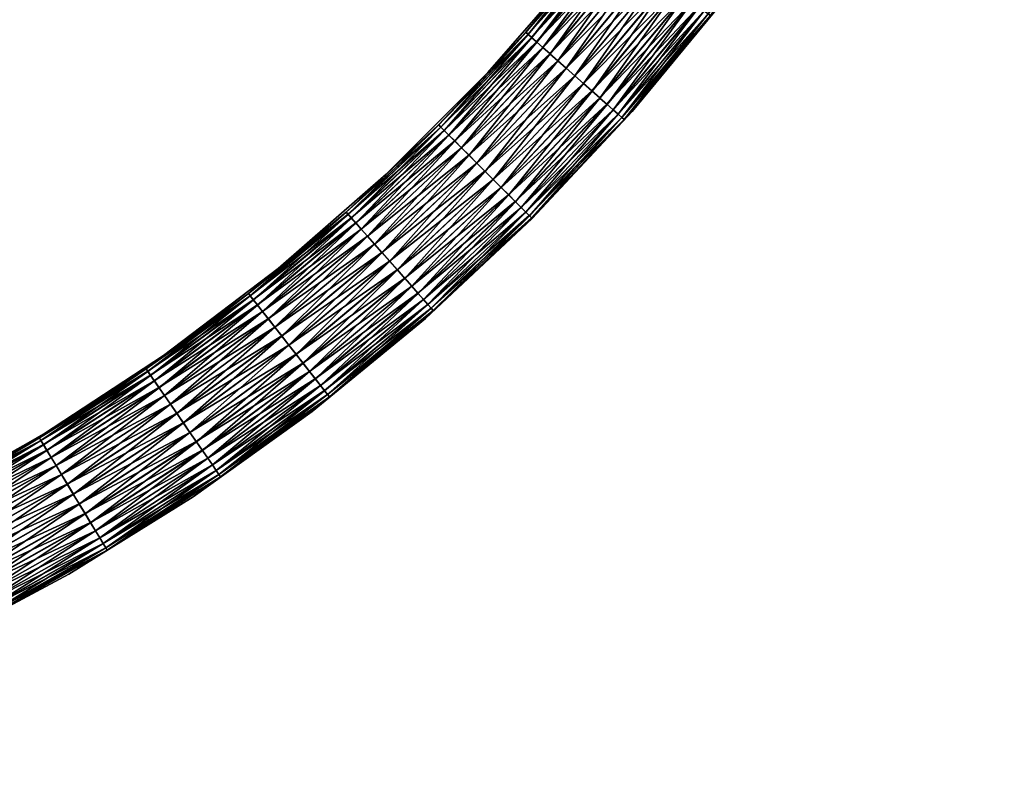
# Model space of a CAD drawing. Units: millimetres. Extents: x -3743 to 4834, y -4407 to 4561.
# Drawn here: x 789 to 1446, y -1503 to -999 of the extents above; entities that cross this region are included whole.
import ezdxf

# ---------------------------------------------------------------- set-up
doc = ezdxf.new("R2010")
doc.units = ezdxf.units.MM
doc.header["$LTSCALE"] = 0.2
doc.header["$MEASUREMENT"] = 0
doc.header["$PDMODE"] = 1
doc.linetypes.add('BORDER', pattern=[1.75, 0.5, -0.25, 0.5, -0.25, 0, -0.25])
doc.layers.add('HAGS-Dim Plan', color=7, linetype='Continuous', lineweight=100)
for name, color, linetype in [('HAGS-EN1176 Falling Space', 30, 'BORDER'), ('HAGS-PL-Orange', 40, 'Continuous'), ('HAGS-ST-SS', 254, 'Continuous'), ('HAGS-ST-Tornado Gray', 253, 'Continuous')]:
    doc.layers.add(name, color=color, linetype=linetype)
doc.styles.get("Standard").update_dxf_attribs({"font": 'g13f12d.shx', "height": 300})
doc.dimstyles.new('HAGS - Dim Plan', dxfattribs={"dimtxt": 300, "dimasz": 200, "dimexe": 0.18, "dimexo": 0.0625, "dimgap": 150, "dimtad": 0, "dimlfac": 0.001, "dimrnd": 0.05, "dimzin": 1, "dimdsep": 46, "dimtxsty": 'Standard', "dimblk": 'HAGS - Dim Plan arrow', "dimcen": 0.1, "dimse1": 1, "dimse2": 1, "dimclrd": 1, "dimadec": 0, "dimazin": 0, "dimtfac": 1, "dimtofl": 0, "dimtmove": 0, "dimatfit": 3, "dimfxl": 1, "dimtolj": 1, "dimtzin": 0, "dimarcsym": 0})

# ---------------------------------------------------------------- blocks, each defined once
blk = doc.blocks.new('HAGS - Dim Plan arrow')
at = {"color": 1, "lineweight": 0}
blk.add_lwpolyline([(0, 0, 0, 0.35, 0), (-1, 0, 0.015, 0.015, 0)], format="xyseb", dxfattribs=at)
blk = doc.blocks.new('*D2')
at = {"layer": 'Defpoints', "color": 0, "transparency": 16777216}
for p in [(0.03, 3742.96), (-0.03, -3742.91), (4637.33, -3742.91)]:
    blk.add_point(p, dxfattribs=at)
at = {"layer": 'HAGS-Dim Plan', "color": 1, "lineweight": -2, "transparency": 16777216}
for p, q in [((4637.33, 3542.96), (4637.33, 605.46)), ((4637.33, -3542.91), (4637.33, -605.41))]:
    blk.add_line(p, q, dxfattribs=at)
at = {"layer": 'HAGS-Dim Plan', "color": 1, "lineweight": -2, "transparency": 16777216, "xscale": 200, "yscale": 200, "zscale": 200}
for p, rotation in [((4637.33, 3742.96), 90), ((4637.33, -3742.91), 270)]:
    blk.add_blockref('HAGS - Dim Plan arrow', p, dxfattribs=dict(at, rotation=rotation))
at = {"layer": 'HAGS-Dim Plan', "color": 0, "transparency": 16777216, "insert": (4637.33, 0.03), "char_height": 300, "attachment_point": 5, "rotation": 90}
blk.add_mtext('\\A1;7.50m', dxfattribs=at)
blk = doc.blocks.new('*D3')
at = {"layer": 'Defpoints', "color": 0, "transparency": 16777216}
for p in [(0.03, 2742.97, 515.07), (4128.94, 2742.97), (0.03, -2742.92, 515.07)]:
    blk.add_point(p, dxfattribs=at)
at = {"layer": 'HAGS-Dim Plan', "color": 1, "lineweight": -2, "transparency": 16777216}
for p, q in [((4128.94, 2542.97), (4128.94, 605.46)), ((4128.94, -2542.92), (4128.94, -605.41))]:
    blk.add_line(p, q, dxfattribs=at)
at = {"layer": 'HAGS-Dim Plan', "color": 1, "lineweight": -2, "transparency": 16777216, "xscale": 200, "yscale": 200, "zscale": 200}
for p, rotation in [((4128.94, 2742.97), 90), ((4128.94, -2742.92), 270)]:
    blk.add_blockref('HAGS - Dim Plan arrow', p, dxfattribs=dict(at, rotation=rotation))
at = {"layer": 'HAGS-Dim Plan', "color": 0, "transparency": 16777216, "insert": (4128.94, 0.03), "char_height": 300, "attachment_point": 5, "rotation": 90}
blk.add_mtext('\\A1;5.50m', dxfattribs=at)

msp = doc.modelspace()

# ---------------------------------------------------------------- linework, layer by layer
at = {"layer": 'HAGS-EN1176 Falling Space'}
msp.add_lwpolyline([(2372.714, 1044.283, 0.1956559), (1044.343, 2372.612), (1044.343, 2712.229, 0.9869969), (-1044.283, 2712.229), (-1044.283, 2372.692, 0.1956502), (-2372.562, 1044.343), (-2712.178, 1044.343, 0.9869969), (-2712.178, -1044.283), (-2372.642, -1044.283, 0.1956444), (-1044.343, -2372.54), (-1044.343, -2712.178, 0.9869969), (1044.283, -2712.178), (1044.283, -2372.663, 0.1956502), (2372.591, -1044.343), (2712.229, -1044.343, 0.9869969), (2712.229, 1044.283)], format="xyb", close=True, dxfattribs=at)

# ---------------------------------------------------------------- dimensions: what is measured, and where the dimension line sits
at = {"layer": 'HAGS-Dim Plan'}
for base, p1, p2, picture, middle in [((4637.328, -3742.912), (0.03, 3742.963), (-0.03, -3742.912), '*D2', (4637.328, 0.025)), ((4128.936, 2742.975), (0.025, -2742.924, 515.074), (0.025, 2742.975, 515.074), '*D3', (4128.936, 0.025))]:
    dim = msp.add_linear_dim(base=base, p1=p1, p2=p2, angle=90, dimstyle='HAGS - Dim Plan', override={"dimpost": 'm'}, dxfattribs=at)
    dim.commit()
    dim.dimension.update_dxf_attribs({"geometry": picture, "text_midpoint": middle})

# ---------------------------------------------------------------- meshes
at = {"layer": 'HAGS-PL-Orange'}
mesh = msp.add_polyface(dxfattribs=at)
corners = [(185.462, -1472.082, 2161.426), (185.858, -1481.383, 2168.805), (184.997, -1478.325, 2153.757), (185.46, -1489.566, 2191.001), (186.25, -1482.286, 2178.524), (184.622, -1476.463, 2181.162), (186.151, -1478.595, 2174.147), (185.281, -1478.043, 2176.347), (182.578, -1474.607, 2178.664), (184.461, -1479.122, 2175.71), (182.783, -1474.226, 2180.979), (185.401, -1479.031, 2178.365), (184.461, -1480.22, 2177.605), (184.492, -1487.136, 2178.317), (185.678, -1488.252, 2179.569), (184.306, -1489.966, 2180.541), (184.785, -1474.458, 2177.013), (180.849, -1464.776, 2164.761), (183.592, -1479.078, 2153.858), (182.575, -1475.396, 2180.042), (184.359, -1481.812, 2167.143), (185.677, -1480.856, 2172.927), (180.884, -1482.794, 2195.681), (185.584, -1484.733, 2177.718), (184.627, -1481.575, 2171.647), (182.326, -1480.024, 2141.607), (183.69, -1479.408, 2140.692), (183.243, -1473.172, 2136.456), (182.552, -1472.797, 2179.4), (180.608, -1469.674, 2179.744), (180.347, -1471.754, 2183.804), (183.461, -1468.756, 2148.561), (179.661, -1463.24, 2149.111), (1481.393, -185.927, 2170.241), (1479.253, -186.149, 2173.742), (1472.247, -185.409, 2160.916), (1481.357, -186.101, 2178.844), (1487.823, -185.729, 2179.256), (1489.118, -185.411, 2190.845), (1483.545, -185.626, 2177.495)]
mesh.append_faces([[corners[k] for k in face] for face in [(0, 1, 2), (3, 4, 5), (6, 1, 0), (7, 8, 9), (10, 11, 12), (13, 14, 15), (16, 0, 17), (18, 2, 1), (10, 12, 19), (18, 1, 20), (21, 7, 9), (22, 3, 5), (23, 14, 13), (14, 4, 3), (12, 23, 13), (20, 1, 24), (25, 26, 2), (27, 2, 26), (7, 28, 8), (6, 0, 16), (18, 25, 2), (21, 9, 24), (12, 11, 4), (4, 11, 5), (0, 2, 27), (21, 1, 6), (1, 21, 24), (16, 29, 28), (7, 16, 28), (12, 4, 23), (23, 4, 14), (6, 16, 7), (21, 6, 7), (30, 5, 10), (10, 5, 11), (0, 31, 32), (0, 27, 31), (33, 34, 35), (36, 37, 38), (39, 37, 36)]])
at = {"layer": 'HAGS-ST-SS'}
mesh = msp.add_polyface(dxfattribs=at)
corners = [(1698.776, -22.498, 1956.542), (1699.594, -19.558, 1951.144), (1701, -22.498, 1952.713), (1696.523, -19.558, 1957.54), (1702.159, -23.851, 1956.863), (1703.238, -23.851, 1955.212), (1702.051, -23.851, 1958.832), (1699.227, -22.498, 1960.947), (1702.942, -23.851, 1960.592), (1702.181, -22.498, 1964.245), (1705.27, -19.558, 1967.307), (1698.874, -19.558, 1964.235), (17.957, -1699.499, 1951.094), (17.614, -1698.971, 1950.505), (17.265, -1697.094, 1950.569), (17.39, -1697.413, 1952.189), (17.824, -1698.217, 1952.175), (18.608, -1700.471, 1952.18), (17.957, -1699.499, 1951.094), (18.821, -1703.625, 1952.058), (17.957, -1699.499, 1951.094), (17.957, -1699.499, 1951.094), (17.824, -1700.713, 1949.94), (17.957, -1699.499, 1951.094), (18.821, -1701.492, 1953.32), (17.218, -1696.694, 1953.172), (18.821, -1700.005, 1955.301), (18.821, -1702.086, 1953.982), (17.191, -1695.456, 1958.718), (18.821, -1699.389, 1957.701), (18.821, -1700.276, 1957.75), (17.218, -1696.694, 1953.172), (18.821, -1699.738, 1960.154), (18.821, -1701.661, 1961.693), (18.821, -1702.98, 1963.774), (18.821, -1700.999, 1962.286), (17.191, -1697.374, 1964.065), (17.191, -1701.837, 1967.581), (17.219, -1701.871, 1948.536), (17.39, -1700.816, 1949.141)]
mesh.append_faces([[corners[k] for k in face] for face in [(0, 1, 2), (0, 3, 1), (4, 2, 5), (0, 2, 4), (0, 4, 6), (7, 6, 8), (0, 6, 7), (7, 8, 9), (9, 10, 11), (7, 11, 3), (7, 9, 11), (0, 7, 3), (12, 13, 14), (15, 12, 14), (16, 17, 18), (19, 20, 17), (15, 16, 21), (22, 23, 19), (16, 24, 17), (19, 17, 24), (25, 26, 24), (27, 24, 26), (16, 25, 24), (28, 29, 26), (30, 26, 29), (31, 28, 26), (30, 27, 26), (28, 32, 29), (33, 29, 32), (33, 30, 29), (34, 32, 35), (36, 35, 32), (33, 32, 34), (28, 36, 32), (37, 34, 35), (36, 37, 35), (22, 19, 38), (39, 12, 22), (39, 13, 12)]])
at = {"layer": 'HAGS-ST-Tornado Gray'}
mesh = msp.add_polyface(dxfattribs=at)
corners = [(1127.006, -1007.201, 2158.646), (1164.688, -961.812, 2151.05), (1101.713, -1034.036, 2151.05), (1127.022, -1007.216, 2143.331), (1068.875, -1068.955, 2158.646), (1181.303, -942.05, 2158.646), (1222.589, -885.459, 2151.05), (1181.319, -942.064, 2143.331), (1182.867, -943.276, 2166.143), (1233.202, -874.868, 2166.143), (1128.493, -1008.519, 2166.143), (1185.433, -945.286, 2173.181), (1235.885, -876.72, 2173.181), (1130.933, -1010.681, 2173.181), (1070.28, -1070.36, 2166.143), (1188.923, -948.021, 2179.544), (1134.252, -1013.621, 2179.544), (1072.585, -1072.666, 2173.181), (1193.231, -951.395, 2185.04), (1138.348, -1017.25, 2185.04), (1075.72, -1075.801, 2179.544), (1198.225, -955.308, 2189.502), (1143.097, -1021.457, 2189.502), (1203.753, -959.639, 2192.793), (1148.354, -1026.114, 2192.793), (1209.648, -964.258, 2194.812), (1153.959, -1031.08, 2194.812), (1215.729, -969.022, 2195.5), (1159.741, -1036.202, 2195.5), (1221.812, -973.787, 2194.834), (1165.525, -1041.327, 2194.834), (1171.135, -1046.296, 2192.835), (1227.711, -978.409, 2192.835), (1176.398, -1050.959, 2189.564), (1233.247, -982.746, 2189.564), (1181.156, -1055.175, 2185.12), (1238.251, -986.666, 2185.12), (1185.264, -1058.813, 2179.639), (1242.571, -990.051, 2179.639), (1181.228, -1055.238, 2117.059), (1238.326, -986.725, 2117.059), (1185.324, -1058.866, 2122.555), (1176.479, -1051.031, 2112.598), (1233.332, -982.812, 2112.598), (1171.222, -1046.373, 2109.307), (1227.803, -978.481, 2109.307), (1165.617, -1041.408, 2107.287), (1221.908, -973.863, 2107.287), (1215.827, -969.099, 2106.6), (1159.834, -1036.285, 2106.6), (1209.744, -964.333, 2107.266), (1154.05, -1031.161, 2107.266), (1203.845, -959.711, 2109.264), (1148.441, -1026.191, 2109.264), (1198.31, -955.374, 2112.536), (1143.177, -1021.528, 2112.536), (1193.306, -951.454, 2116.979), (1138.419, -1017.313, 2116.979), (1188.986, -948.07, 2122.46), (1134.312, -1013.674, 2122.46), (1185.482, -945.324, 2128.811), (1235.936, -876.756, 2128.811), (1130.98, -1010.722, 2128.811), (1075.776, -1075.857, 2122.46), (1182.9, -943.302, 2135.84), (1233.237, -874.893, 2135.84), (1128.525, -1008.547, 2135.84), (1072.629, -1072.709, 2128.811), (1231.584, -873.752, 2143.331), (1070.31, -1070.39, 2135.84)]
mesh.append_faces([[corners[k] for k in face] for face in [(0, 1, 2), (3, 2, 1), (4, 0, 2), (5, 6, 1), (7, 1, 6), (0, 5, 1), (3, 1, 7), (8, 5, 0), (8, 9, 5), (10, 0, 4), (10, 8, 0), (11, 8, 10), (11, 12, 8), (13, 10, 14), (13, 11, 10), (15, 11, 13), (16, 13, 17), (16, 15, 13), (18, 15, 16), (19, 16, 20), (19, 18, 16), (21, 18, 19), (22, 21, 19), (23, 21, 22), (24, 23, 22), (25, 23, 24), (26, 25, 24), (27, 25, 26), (28, 27, 26), (29, 27, 28), (30, 29, 28), (31, 32, 30), (33, 34, 31), (35, 36, 33), (37, 38, 35), (39, 40, 41), (42, 43, 39), (44, 45, 42), (46, 47, 44), (48, 47, 46), (49, 48, 46), (50, 48, 49), (51, 50, 49), (52, 50, 51), (53, 52, 51), (54, 52, 53), (55, 54, 53), (56, 54, 55), (57, 56, 55), (58, 56, 57), (59, 58, 57), (60, 58, 59), (60, 61, 58), (62, 59, 63), (62, 60, 59), (64, 60, 62), (64, 65, 60), (66, 62, 67), (66, 64, 62), (7, 64, 66), (7, 68, 64), (3, 66, 69), (3, 7, 66)]])
mesh = msp.add_polyface(dxfattribs=at)
corners = [(1198.225, -955.308, 2189.502), (1249.258, -885.952, 2189.502), (1193.231, -951.395, 2185.04), (1203.753, -959.639, 2192.793), (1255.038, -889.941, 2192.793), (1209.648, -964.258, 2194.812), (1261.201, -894.195, 2194.812), (1215.729, -969.022, 2195.5), (1267.559, -898.584, 2195.5), (1221.812, -973.787, 2194.834), (1273.918, -902.973, 2194.834), (1227.711, -978.409, 2192.835), (1165.525, -1041.327, 2194.834), (1280.086, -907.23, 2192.835), (1285.873, -911.225, 2189.564), (1233.247, -982.746, 2189.564), (1171.135, -1046.296, 2192.835), (1291.105, -914.836, 2185.12), (1238.251, -986.666, 2185.12), (1176.398, -1050.959, 2189.564), (1295.621, -917.953, 2179.639), (1242.571, -990.051, 2179.639), (1181.156, -1055.175, 2185.12), (1299.284, -920.482, 2173.288), (1246.075, -992.796, 2173.288), (1185.264, -1058.813, 2179.639), (1188.596, -1061.765, 2173.288), (1301.983, -922.345, 2166.26), (1248.656, -994.819, 2166.26), (1191.051, -1063.94, 2166.26), (1303.636, -923.486, 2158.768), (1250.237, -996.057, 2158.768), (1192.554, -1065.272, 2158.768), (1259.976, -984.599, 2151.05), (1316.855, -905.224, 2151.05), (1198.027, -1060.083, 2151.05), (1303.653, -923.498, 2143.453), (1250.254, -996.07, 2143.453), (1192.57, -1065.286, 2143.453), (1302.018, -922.369, 2135.956), (1248.69, -994.845, 2135.956), (1191.082, -1063.968, 2135.956), (1299.335, -920.517, 2128.919), (1246.123, -992.834, 2128.919), (1188.642, -1061.806, 2128.919), (1295.686, -917.999, 2122.555), (1242.633, -990.1, 2122.555), (1185.324, -1058.866, 2122.555), (1291.183, -914.89, 2117.059), (1238.326, -986.725, 2117.059), (1285.962, -911.286, 2112.598), (1233.332, -982.812, 2112.598), (1181.228, -1055.238, 2117.059), (1280.182, -907.296, 2109.307), (1227.803, -978.481, 2109.307), (1176.479, -1051.031, 2112.598), (1221.908, -973.863, 2107.287), (1171.222, -1046.373, 2109.307), (1274.019, -903.043, 2107.287), (1215.827, -969.099, 2106.6), (1267.661, -898.654, 2106.6), (1209.744, -964.333, 2107.266), (1261.302, -894.264, 2107.266), (1203.845, -959.711, 2109.264), (1255.134, -890.007, 2109.264), (1198.31, -955.374, 2112.536), (1249.347, -886.013, 2112.536)]
mesh.append_faces([[corners[k] for k in face] for face in [(0, 1, 2), (3, 4, 0), (5, 6, 3), (7, 8, 5), (9, 10, 7), (11, 9, 12), (11, 13, 9), (14, 13, 11), (15, 11, 16), (15, 14, 11), (17, 14, 15), (18, 15, 19), (18, 17, 15), (20, 17, 18), (21, 18, 22), (21, 20, 18), (23, 20, 21), (24, 21, 25), (24, 23, 21), (26, 24, 25), (27, 23, 24), (28, 24, 26), (28, 27, 24), (29, 28, 26), (30, 27, 28), (31, 28, 29), (31, 30, 28), (32, 31, 29), (33, 30, 31), (33, 34, 30), (35, 31, 32), (35, 33, 31), (36, 34, 33), (37, 33, 35), (37, 36, 33), (38, 37, 35), (39, 36, 37), (40, 37, 38), (40, 39, 37), (41, 40, 38), (42, 39, 40), (43, 40, 41), (43, 42, 40), (44, 43, 41), (45, 42, 43), (46, 43, 44), (46, 45, 43), (47, 46, 44), (48, 45, 46), (49, 46, 47), (49, 48, 46), (50, 48, 49), (51, 49, 52), (51, 50, 49), (53, 50, 51), (54, 51, 55), (54, 53, 51), (56, 54, 57), (56, 58, 54), (59, 60, 56), (61, 62, 59), (63, 64, 61), (65, 66, 63)]])
mesh = msp.add_polyface(dxfattribs=at)
corners = [(1068.875, -1068.955, 2158.646), (1101.713, -1034.036, 2151.05), (1033.955, -1101.793, 2151.05), (1068.89, -1068.97, 2143.331), (1007.121, -1127.087, 2158.646), (1127.022, -1007.216, 2143.331), (1070.28, -1070.36, 2166.143), (1128.493, -1008.519, 2166.143), (1072.585, -1072.666, 2173.181), (1008.438, -1128.574, 2166.143), (1130.933, -1010.681, 2173.181), (1075.72, -1075.801, 2179.544), (1010.6, -1131.014, 2173.181), (1134.252, -1013.621, 2179.544), (1079.589, -1079.67, 2185.04), (1013.54, -1134.333, 2179.544), (1138.348, -1017.25, 2185.04), (1143.097, -1021.457, 2189.502), (1084.075, -1084.156, 2189.502), (1148.354, -1026.114, 2192.793), (1089.042, -1089.122, 2192.793), (1153.959, -1031.08, 2194.812), (1094.337, -1094.417, 2194.812), (1159.741, -1036.202, 2195.5), (1099.799, -1099.88, 2195.5), (1165.525, -1041.327, 2194.834), (1105.263, -1105.344, 2194.834), (1171.135, -1046.296, 2192.835), (1110.562, -1110.643, 2192.835), (1176.398, -1050.959, 2189.564), (1115.535, -1115.616, 2189.564), (1181.156, -1055.175, 2185.12), (1120.03, -1120.11, 2185.12), (1185.264, -1058.813, 2179.639), (1188.596, -1061.765, 2173.288), (1123.91, -1123.991, 2179.639), (1191.051, -1063.94, 2166.26), (1127.058, -1127.138, 2173.288), (1192.554, -1065.272, 2158.768), (1129.377, -1129.457, 2166.26), (1198.027, -1060.083, 2151.05), (1130.797, -1130.877, 2158.768), (1192.57, -1065.286, 2143.453), (1131.274, -1131.355, 2151.05), (1191.082, -1063.968, 2135.956), (1130.812, -1130.892, 2143.453), (1188.642, -1061.806, 2128.919), (1129.407, -1129.487, 2135.956), (1185.324, -1058.866, 2122.555), (1127.101, -1127.182, 2128.919), (1181.228, -1055.238, 2117.059), (1123.966, -1124.047, 2122.555), (1176.479, -1051.031, 2112.598), (1120.097, -1120.178, 2117.059), (1115.611, -1115.691, 2112.598), (1171.222, -1046.373, 2109.307), (1110.645, -1110.725, 2109.307), (1165.617, -1041.408, 2107.287), (1105.35, -1105.43, 2107.287), (1159.834, -1036.285, 2106.6), (1099.887, -1099.968, 2106.6), (1154.05, -1031.161, 2107.266), (1094.423, -1094.504, 2107.266), (1148.441, -1026.191, 2109.264), (1089.124, -1089.205, 2109.264), (1143.177, -1021.528, 2112.536), (1084.151, -1084.232, 2112.536), (1138.419, -1017.313, 2116.979), (1079.657, -1079.737, 2116.979), (1134.312, -1013.674, 2122.46), (1075.776, -1075.857, 2122.46), (1017.232, -1138.5, 2116.979), (1072.629, -1072.709, 2128.811), (1013.593, -1134.392, 2122.46), (1130.98, -1010.722, 2128.811), (1070.31, -1070.39, 2135.84), (1010.641, -1131.061, 2128.811), (1128.525, -1008.547, 2135.84), (1008.467, -1128.606, 2135.84)]
mesh.append_faces([[corners[k] for k in face] for face in [(0, 1, 2), (3, 2, 1), (4, 0, 2), (3, 1, 5), (6, 0, 4), (6, 7, 0), (8, 6, 9), (8, 10, 6), (11, 8, 12), (11, 13, 8), (14, 11, 15), (14, 16, 11), (17, 16, 14), (18, 17, 14), (19, 17, 18), (20, 19, 18), (21, 19, 20), (22, 21, 20), (23, 21, 22), (24, 23, 22), (25, 23, 24), (26, 25, 24), (27, 25, 26), (28, 27, 26), (29, 27, 28), (30, 29, 28), (31, 29, 30), (32, 31, 30), (33, 31, 32), (34, 33, 35), (36, 34, 37), (38, 36, 39), (40, 38, 41), (42, 40, 43), (44, 42, 45), (46, 44, 47), (48, 46, 49), (50, 48, 51), (52, 50, 53), (54, 52, 53), (55, 52, 54), (56, 55, 54), (57, 55, 56), (58, 57, 56), (59, 57, 58), (60, 59, 58), (61, 59, 60), (62, 61, 60), (63, 61, 62), (64, 63, 62), (65, 63, 64), (66, 65, 64), (67, 65, 66), (68, 67, 66), (69, 67, 68), (70, 68, 71), (70, 69, 68), (72, 70, 73), (72, 74, 70), (75, 72, 76), (75, 77, 72), (3, 75, 78), (3, 5, 75)]])
mesh = msp.add_polyface(dxfattribs=at)
corners = [(1084.075, -1084.156, 2189.502), (1079.589, -1079.67, 2185.04), (1017.169, -1138.429, 2185.04), (1021.376, -1143.178, 2189.502), (1089.042, -1089.122, 2192.793), (1026.033, -1148.434, 2192.793), (1094.337, -1094.417, 2194.812), (1030.999, -1154.04, 2194.812), (1099.799, -1099.88, 2195.5), (1036.122, -1159.822, 2195.5), (1105.263, -1105.344, 2194.834), (1041.246, -1165.606, 2194.834), (1110.562, -1110.643, 2192.835), (1046.215, -1171.215, 2192.835), (1115.535, -1115.616, 2189.564), (1050.879, -1176.479, 2189.564), (1120.03, -1120.11, 2185.12), (1055.094, -1181.237, 2185.12), (1123.91, -1123.991, 2179.639), (1185.264, -1058.813, 2179.639), (1058.733, -1185.345, 2179.639), (1127.058, -1127.138, 2173.288), (1188.596, -1061.765, 2173.288), (1061.685, -1188.676, 2173.288), (1129.377, -1129.457, 2166.26), (1191.051, -1063.94, 2166.26), (1063.859, -1191.131, 2166.26), (1130.797, -1130.877, 2158.768), (1192.554, -1065.272, 2158.768), (1065.191, -1192.634, 2158.768), (994.738, -1248.737, 2166.26), (1131.274, -1131.355, 2151.05), (1198.027, -1060.083, 2151.05), (1060.003, -1198.108, 2151.05), (1130.812, -1130.892, 2143.453), (1192.57, -1065.286, 2143.453), (1065.205, -1192.65, 2143.453), (995.989, -1250.334, 2143.453), (1129.407, -1129.487, 2135.956), (1191.082, -1063.968, 2135.956), (1063.887, -1191.163, 2135.956), (1127.101, -1127.182, 2128.919), (1188.642, -1061.806, 2128.919), (1061.726, -1188.723, 2128.919), (1123.966, -1124.047, 2122.555), (1185.324, -1058.866, 2122.555), (1058.786, -1185.404, 2122.555), (1120.097, -1120.178, 2117.059), (1181.228, -1055.238, 2117.059), (1055.157, -1181.308, 2117.059), (1115.611, -1115.691, 2112.598), (1050.95, -1176.559, 2112.598), (1110.645, -1110.725, 2109.307), (1046.293, -1171.302, 2109.307), (1105.35, -1105.43, 2107.287), (1041.327, -1165.697, 2107.287), (1099.887, -1099.968, 2106.6), (1036.204, -1159.915, 2106.6), (1094.423, -1094.504, 2107.266), (1031.08, -1154.131, 2107.266), (1089.124, -1089.205, 2109.264), (1026.111, -1148.522, 2109.264), (1084.151, -1084.232, 2112.536), (1021.447, -1143.258, 2112.536), (1079.657, -1079.737, 2116.979)]
mesh.append_faces([[corners[k] for k in face] for face in [(0, 1, 2), (3, 0, 2), (4, 0, 3), (5, 4, 3), (6, 4, 5), (7, 6, 5), (8, 6, 7), (9, 8, 7), (10, 8, 9), (11, 10, 9), (12, 10, 11), (13, 12, 11), (14, 12, 13), (15, 14, 13), (16, 14, 15), (17, 16, 15), (18, 16, 17), (18, 19, 16), (20, 18, 17), (21, 18, 20), (21, 22, 18), (23, 21, 20), (24, 21, 23), (24, 25, 21), (26, 24, 23), (27, 24, 26), (27, 28, 24), (29, 26, 30), (29, 27, 26), (31, 27, 29), (31, 32, 27), (33, 31, 29), (34, 31, 33), (34, 35, 31), (36, 34, 33), (37, 36, 33), (38, 34, 36), (38, 39, 34), (40, 36, 37), (40, 38, 36), (41, 38, 40), (41, 42, 38), (43, 41, 40), (44, 41, 43), (44, 45, 41), (46, 44, 43), (47, 44, 46), (47, 48, 44), (49, 47, 46), (50, 47, 49), (51, 50, 49), (52, 50, 51), (53, 52, 51), (54, 52, 53), (55, 54, 53), (56, 54, 55), (57, 56, 55), (58, 56, 57), (59, 58, 57), (60, 58, 59), (61, 60, 59), (62, 60, 61), (63, 62, 61), (64, 62, 63)]])
mesh = msp.add_polyface(dxfattribs=at)
corners = [(1007.121, -1127.087, 2158.646), (1033.955, -1101.793, 2151.05), (961.731, -1164.769, 2151.05), (1007.135, -1127.103, 2143.331), (1068.89, -1068.97, 2143.331), (1008.438, -1128.574, 2166.143), (941.97, -1181.383, 2158.646), (1070.28, -1070.36, 2166.143), (1010.6, -1131.014, 2173.181), (943.195, -1182.947, 2166.143), (1072.585, -1072.666, 2173.181), (1013.54, -1134.333, 2179.544), (945.206, -1185.514, 2173.181), (1075.72, -1075.801, 2179.544), (1017.169, -1138.429, 2185.04), (947.94, -1189.004, 2179.544), (1079.589, -1079.67, 2185.04), (1021.376, -1143.178, 2189.502), (951.315, -1193.311, 2185.04), (1026.033, -1148.434, 2192.793), (955.227, -1198.306, 2189.502), (1030.999, -1154.04, 2194.812), (959.559, -1203.834, 2192.793), (1036.122, -1159.822, 2195.5), (964.177, -1209.729, 2194.812), (968.941, -1215.81, 2195.5), (1041.246, -1165.606, 2194.834), (973.707, -1221.893, 2194.834), (1046.215, -1171.215, 2192.835), (978.328, -1227.792, 2192.835), (1050.879, -1176.479, 2189.564), (982.665, -1233.328, 2189.564), (1055.094, -1181.237, 2185.12), (986.586, -1238.331, 2185.12), (1058.733, -1185.345, 2179.639), (989.97, -1242.651, 2179.639), (1061.685, -1188.676, 2173.288), (992.715, -1246.155, 2173.288), (1063.859, -1191.131, 2166.26), (994.738, -1248.737, 2166.26), (995.976, -1250.318, 2158.768), (1065.191, -1192.634, 2158.768), (1060.003, -1198.108, 2151.05), (984.518, -1260.056, 2151.05), (995.989, -1250.334, 2143.453), (994.764, -1248.77, 2135.956), (1063.887, -1191.163, 2135.956), (1061.726, -1188.723, 2128.919), (992.753, -1246.204, 2128.919), (1058.786, -1185.404, 2122.555), (990.019, -1242.714, 2122.555), (1055.157, -1181.308, 2117.059), (986.644, -1238.406, 2117.059), (1050.95, -1176.559, 2112.598), (982.732, -1233.412, 2112.598), (1046.293, -1171.302, 2109.307), (978.4, -1227.884, 2109.307), (1041.327, -1165.697, 2107.287), (973.782, -1221.989, 2107.287), (1036.204, -1159.915, 2106.6), (969.018, -1215.908, 2106.6), (1031.08, -1154.131, 2107.266), (964.252, -1209.825, 2107.266), (1026.111, -1148.522, 2109.264), (1021.447, -1143.258, 2112.536), (959.631, -1203.926, 2109.264), (1017.232, -1138.5, 2116.979), (955.294, -1198.39, 2112.536), (1079.657, -1079.737, 2116.979), (1013.593, -1134.392, 2122.46), (951.373, -1193.386, 2116.979), (1075.776, -1075.857, 2122.46), (1010.641, -1131.061, 2128.811), (947.989, -1189.066, 2122.46), (1072.629, -1072.709, 2128.811), (1008.467, -1128.606, 2135.84), (945.244, -1185.562, 2128.811), (1070.31, -1070.39, 2135.84), (943.221, -1182.981, 2135.84)]
mesh.append_faces([[corners[k] for k in face] for face in [(0, 1, 2), (3, 2, 1), (3, 1, 4), (5, 0, 6), (5, 7, 0), (8, 5, 9), (8, 10, 5), (11, 8, 12), (11, 13, 8), (14, 11, 15), (14, 16, 11), (17, 14, 18), (19, 17, 20), (21, 19, 22), (23, 21, 24), (25, 23, 24), (26, 23, 25), (27, 26, 25), (28, 26, 27), (29, 28, 27), (30, 28, 29), (31, 30, 29), (32, 30, 31), (33, 32, 31), (34, 32, 33), (35, 34, 33), (36, 34, 35), (37, 36, 35), (38, 36, 37), (39, 38, 37), (40, 41, 39), (42, 41, 40), (43, 42, 40), (44, 42, 43), (45, 46, 44), (47, 46, 45), (48, 47, 45), (49, 47, 48), (50, 49, 48), (51, 49, 50), (52, 51, 50), (53, 51, 52), (54, 53, 52), (55, 53, 54), (56, 55, 54), (57, 55, 56), (58, 57, 56), (59, 57, 58), (60, 59, 58), (61, 59, 60), (62, 61, 60), (63, 61, 62), (64, 63, 65), (66, 64, 67), (66, 68, 64), (69, 66, 70), (69, 71, 66), (72, 69, 73), (72, 74, 69), (75, 72, 76), (75, 77, 72), (3, 75, 78), (3, 4, 75)]])
mesh = msp.add_polyface(dxfattribs=at)
corners = [(941.97, -1181.383, 2158.646), (961.731, -1164.769, 2151.05), (885.378, -1222.669, 2151.05), (941.983, -1181.4, 2143.331), (873.659, -1231.647, 2158.646), (873.671, -1231.665, 2143.331), (1007.121, -1127.087, 2158.646), (1007.135, -1127.103, 2143.331), (943.195, -1182.947, 2166.143), (1008.438, -1128.574, 2166.143), (874.788, -1233.283, 2166.143), (945.206, -1185.514, 2173.181), (1010.6, -1131.014, 2173.181), (876.64, -1235.965, 2173.181), (947.94, -1189.004, 2179.544), (1013.54, -1134.333, 2179.544), (879.158, -1239.614, 2179.544), (951.315, -1193.311, 2185.04), (1017.169, -1138.429, 2185.04), (882.267, -1244.118, 2185.04), (955.227, -1198.306, 2189.502), (1021.376, -1143.178, 2189.502), (885.871, -1249.339, 2189.502), (959.559, -1203.834, 2192.793), (1026.033, -1148.434, 2192.793), (889.861, -1255.119, 2192.793), (964.177, -1209.729, 2194.812), (1030.999, -1154.04, 2194.812), (894.114, -1261.282, 2194.812), (968.941, -1215.81, 2195.5), (898.503, -1267.64, 2195.5), (973.707, -1221.893, 2194.834), (902.892, -1273.999, 2194.834), (978.328, -1227.792, 2192.835), (982.665, -1233.328, 2189.564), (907.149, -1280.166, 2192.835), (986.586, -1238.331, 2185.12), (911.144, -1285.954, 2189.564), (989.97, -1242.651, 2179.639), (914.755, -1291.185, 2185.12), (982.732, -1233.412, 2112.598), (986.644, -1238.406, 2117.059), (914.809, -1291.264, 2117.059), (978.4, -1227.884, 2109.307), (911.205, -1286.042, 2112.598), (973.782, -1221.989, 2107.287), (907.216, -1280.262, 2109.307), (969.018, -1215.908, 2106.6), (902.962, -1274.1, 2107.287), (898.573, -1267.742, 2106.6), (964.252, -1209.825, 2107.266), (894.184, -1261.382, 2107.266), (959.631, -1203.926, 2109.264), (1026.111, -1148.522, 2109.264), (889.927, -1255.215, 2109.264), (955.294, -1198.39, 2112.536), (1021.447, -1143.258, 2112.536), (885.932, -1249.428, 2112.536), (951.373, -1193.386, 2116.979), (1017.232, -1138.5, 2116.979), (882.321, -1244.196, 2116.979), (947.989, -1189.066, 2122.46), (1013.593, -1134.392, 2122.46), (879.204, -1239.68, 2122.46), (945.244, -1185.562, 2128.811), (1010.641, -1131.061, 2128.811), (876.675, -1236.016, 2128.811), (943.221, -1182.981, 2135.84), (1008.467, -1128.606, 2135.84), (874.812, -1233.317, 2135.84)]
mesh.append_faces([[corners[k] for k in face] for face in [(0, 1, 2), (3, 2, 1), (4, 0, 2), (5, 2, 3), (0, 6, 1), (3, 1, 7), (8, 0, 4), (8, 9, 0), (10, 8, 4), (11, 8, 10), (11, 12, 8), (13, 11, 10), (14, 11, 13), (14, 15, 11), (16, 14, 13), (17, 14, 16), (17, 18, 14), (19, 17, 16), (20, 17, 19), (20, 21, 17), (22, 20, 19), (23, 20, 22), (23, 24, 20), (25, 23, 22), (26, 23, 25), (26, 27, 23), (28, 26, 25), (29, 26, 28), (30, 29, 28), (31, 29, 30), (32, 31, 30), (33, 31, 32), (34, 33, 35), (36, 34, 37), (38, 36, 39), (40, 41, 42), (43, 40, 44), (45, 43, 46), (47, 45, 48), (49, 47, 48), (50, 47, 49), (51, 50, 49), (52, 50, 51), (52, 53, 50), (54, 52, 51), (55, 52, 54), (55, 56, 52), (57, 55, 54), (58, 55, 57), (58, 59, 55), (60, 58, 57), (61, 58, 60), (61, 62, 58), (63, 61, 60), (64, 61, 63), (64, 65, 61), (66, 64, 63), (67, 64, 66), (67, 68, 64), (69, 67, 66), (3, 67, 69), (3, 7, 67), (5, 3, 69)]])
mesh = msp.add_polyface(dxfattribs=at)
corners = [(802.438, -1277.695, 2158.646), (805.252, -1275.224, 2151.05), (721.726, -1322.188, 2151.05), (728.577, -1319.377, 2143.331), (728.567, -1319.358, 2158.646), (873.659, -1231.647, 2158.646), (885.378, -1222.669, 2151.05), (873.671, -1231.665, 2143.331), (802.449, -1277.713, 2143.331), (874.788, -1233.283, 2166.143), (803.466, -1279.395, 2166.143), (729.491, -1321.118, 2166.143), (876.64, -1235.965, 2173.181), (805.153, -1282.185, 2173.181), (731.006, -1324.004, 2173.181), (879.158, -1239.614, 2179.544), (807.446, -1285.979, 2179.544), (733.066, -1327.93, 2179.544), (882.267, -1244.118, 2185.04), (810.277, -1290.662, 2185.04), (735.609, -1332.776, 2185.04), (813.56, -1296.092, 2189.502), (885.871, -1249.339, 2189.502), (738.557, -1338.393, 2189.502), (817.193, -1302.102, 2192.793), (889.861, -1255.119, 2192.793), (821.067, -1308.51, 2194.812), (741.821, -1344.612, 2192.793), (894.114, -1261.282, 2194.812), (825.063, -1315.122, 2195.5), (745.301, -1351.242, 2194.812), (898.503, -1267.64, 2195.5), (829.061, -1321.734, 2194.834), (902.892, -1273.999, 2194.834), (832.938, -1328.148, 2192.835), (907.149, -1280.166, 2192.835), (829.124, -1321.839, 2107.287), (902.962, -1274.1, 2107.287), (832.998, -1328.247, 2109.307), (825.128, -1315.228, 2106.6), (898.573, -1267.742, 2106.6), (821.13, -1308.615, 2107.266), (748.949, -1358.193, 2106.6), (894.184, -1261.382, 2107.266), (817.253, -1302.202, 2109.264), (745.358, -1351.351, 2107.266), (889.927, -1255.215, 2109.264), (813.615, -1296.184, 2112.536), (741.875, -1344.715, 2109.264), (885.932, -1249.428, 2112.536), (738.607, -1338.488, 2112.536), (810.327, -1290.744, 2116.979), (882.321, -1244.196, 2116.979), (735.653, -1332.86, 2116.979), (879.204, -1239.68, 2122.46), (807.488, -1286.048, 2122.46), (733.103, -1328.001, 2122.46), (876.675, -1236.016, 2128.811), (805.185, -1282.238, 2128.811), (731.034, -1324.059, 2128.811), (874.812, -1233.317, 2135.84), (803.488, -1279.432, 2135.84), (729.51, -1321.155, 2135.84)]
mesh.append_faces([[corners[k] for k in face] for face in [(0, 1, 2), (3, 2, 1), (4, 0, 2), (5, 6, 1), (7, 1, 6), (0, 5, 1), (8, 1, 7), (3, 1, 8), (9, 5, 0), (10, 0, 4), (10, 9, 0), (11, 10, 4), (12, 9, 10), (13, 10, 11), (13, 12, 10), (14, 13, 11), (15, 12, 13), (16, 13, 14), (16, 15, 13), (17, 16, 14), (18, 15, 16), (19, 16, 17), (19, 18, 16), (20, 19, 17), (21, 19, 20), (21, 22, 19), (23, 21, 20), (24, 21, 23), (24, 25, 21), (26, 24, 27), (26, 28, 24), (29, 26, 30), (29, 31, 26), (32, 33, 29), (34, 35, 32), (36, 37, 38), (39, 40, 36), (41, 39, 42), (41, 43, 39), (44, 41, 45), (44, 46, 41), (47, 44, 48), (47, 49, 44), (50, 47, 48), (51, 47, 50), (51, 52, 47), (53, 51, 50), (54, 52, 51), (55, 51, 53), (55, 54, 51), (56, 55, 53), (57, 54, 55), (58, 55, 56), (58, 57, 55), (59, 58, 56), (60, 57, 58), (61, 58, 59), (61, 60, 58), (62, 61, 59), (7, 60, 61), (8, 61, 62), (8, 7, 61), (3, 8, 62)]])
mesh = msp.add_polyface(dxfattribs=at)
corners = [(885.871, -1249.339, 2189.502), (882.267, -1244.118, 2185.04), (810.277, -1290.662, 2185.04), (889.861, -1255.119, 2192.793), (813.56, -1296.092, 2189.502), (894.114, -1261.282, 2194.812), (817.193, -1302.102, 2192.793), (898.503, -1267.64, 2195.5), (821.067, -1308.51, 2194.812), (902.892, -1273.999, 2194.834), (825.063, -1315.122, 2195.5), (907.149, -1280.166, 2192.835), (829.061, -1321.734, 2194.834), (978.328, -1227.792, 2192.835), (911.144, -1285.954, 2189.564), (832.938, -1328.148, 2192.835), (982.665, -1233.328, 2189.564), (836.576, -1334.166, 2189.564), (914.755, -1291.185, 2185.12), (986.586, -1238.331, 2185.12), (839.865, -1339.606, 2185.12), (917.873, -1295.702, 2179.639), (989.97, -1242.651, 2179.639), (842.704, -1344.302, 2179.639), (992.715, -1246.155, 2173.288), (920.401, -1299.365, 2173.288), (845.006, -1348.111, 2173.288), (994.738, -1248.737, 2166.26), (922.264, -1302.064, 2166.26), (846.703, -1350.918, 2166.26), (995.976, -1250.318, 2158.768), (923.405, -1303.717, 2158.768), (847.742, -1352.636, 2158.768), (984.518, -1260.056, 2151.05), (905.144, -1316.935, 2151.05), (923.417, -1303.734, 2143.453), (995.989, -1250.334, 2143.453), (847.753, -1352.655, 2143.453), (994.764, -1248.77, 2135.956), (922.288, -1302.099, 2135.956), (846.725, -1350.954, 2135.956), (992.753, -1246.204, 2128.919), (920.436, -1299.416, 2128.919), (845.039, -1348.164, 2128.919), (990.019, -1242.714, 2122.555), (917.918, -1295.767, 2122.555), (842.745, -1344.37, 2122.555), (986.644, -1238.406, 2117.059), (914.809, -1291.264, 2117.059), (839.914, -1339.687, 2117.059), (911.205, -1286.042, 2112.598), (982.732, -1233.412, 2112.598), (836.632, -1334.258, 2112.598), (907.216, -1280.262, 2109.307), (978.4, -1227.884, 2109.307), (832.998, -1328.247, 2109.307), (902.962, -1274.1, 2107.287), (973.782, -1221.989, 2107.287), (898.573, -1267.742, 2106.6), (829.124, -1321.839, 2107.287), (894.184, -1261.382, 2107.266), (825.128, -1315.228, 2106.6), (889.927, -1255.215, 2109.264), (821.13, -1308.615, 2107.266), (885.932, -1249.428, 2112.536), (817.253, -1302.202, 2109.264), (882.321, -1244.196, 2116.979), (813.615, -1296.184, 2112.536)]
mesh.append_faces([[corners[k] for k in face] for face in [(0, 1, 2), (3, 0, 4), (5, 3, 6), (7, 5, 8), (9, 7, 10), (11, 9, 12), (11, 13, 9), (14, 11, 15), (14, 16, 11), (17, 14, 15), (18, 14, 17), (18, 19, 14), (20, 18, 17), (21, 18, 20), (21, 22, 18), (23, 21, 20), (24, 22, 21), (25, 21, 23), (25, 24, 21), (26, 25, 23), (27, 24, 25), (28, 25, 26), (28, 27, 25), (29, 28, 26), (30, 27, 28), (31, 28, 29), (31, 30, 28), (32, 31, 29), (33, 30, 31), (34, 31, 32), (34, 33, 31), (35, 33, 34), (35, 36, 33), (37, 35, 34), (38, 36, 35), (39, 35, 37), (39, 38, 35), (40, 39, 37), (41, 38, 39), (42, 39, 40), (42, 41, 39), (43, 42, 40), (44, 41, 42), (45, 42, 43), (45, 44, 42), (46, 45, 43), (47, 44, 45), (48, 45, 46), (48, 47, 45), (49, 48, 46), (50, 48, 49), (50, 51, 48), (52, 50, 49), (53, 50, 52), (53, 54, 50), (55, 53, 52), (56, 53, 55), (56, 57, 53), (58, 56, 59), (60, 58, 61), (62, 60, 63), (64, 62, 65), (66, 64, 67)]])
mesh = msp.add_polyface(dxfattribs=at)
corners = [(741.821, -1344.612, 2192.793), (817.193, -1302.102, 2192.793), (738.557, -1338.393, 2189.502), (745.301, -1351.242, 2194.812), (821.067, -1308.51, 2194.812), (748.891, -1358.083, 2195.5), (667.094, -1389.322, 2194.812), (825.063, -1315.122, 2195.5), (829.061, -1321.734, 2194.834), (752.482, -1364.925, 2194.834), (670.264, -1396.367, 2195.5), (832.938, -1328.148, 2192.835), (755.965, -1371.561, 2192.835), (673.436, -1403.413, 2194.834), (836.576, -1334.166, 2189.564), (759.233, -1377.787, 2189.564), (676.511, -1410.247, 2192.835), (839.865, -1339.606, 2185.12), (762.187, -1383.416, 2185.12), (679.397, -1416.66, 2189.564), (842.704, -1344.302, 2179.639), (764.737, -1388.275, 2179.639), (682.006, -1422.456, 2185.12), (845.006, -1348.111, 2173.288), (766.806, -1392.216, 2173.288), (684.258, -1427.46, 2179.639), (846.703, -1350.918, 2166.26), (768.33, -1395.12, 2166.26), (686.085, -1431.52, 2173.288), (847.742, -1352.636, 2158.768), (769.263, -1396.898, 2158.768), (687.431, -1434.51, 2166.26), (822.219, -1368.501, 2151.05), (905.144, -1316.935, 2151.05), (736.099, -1414.533, 2151.05), (688.255, -1436.341, 2158.768), (847.753, -1352.655, 2143.453), (769.273, -1396.917, 2143.453), (688.264, -1436.361, 2143.453), (846.725, -1350.954, 2135.956), (768.35, -1395.158, 2135.956), (845.039, -1348.164, 2128.919), (766.835, -1392.271, 2128.919), (687.449, -1434.549, 2135.956), (842.745, -1344.37, 2122.555), (764.774, -1388.346, 2122.555), (686.111, -1431.576, 2128.919), (839.914, -1339.687, 2117.059), (762.231, -1383.5, 2117.059), (684.291, -1427.533, 2122.555), (836.632, -1334.258, 2112.598), (759.283, -1377.882, 2112.598), (682.045, -1422.543, 2117.059), (832.998, -1328.247, 2109.307), (756.019, -1371.664, 2109.307), (679.441, -1416.758, 2112.598), (829.124, -1321.839, 2107.287), (752.539, -1365.033, 2107.287), (676.559, -1410.353, 2109.307), (825.128, -1315.228, 2106.6), (748.949, -1358.193, 2106.6), (673.486, -1403.525, 2107.287), (745.358, -1351.351, 2107.266), (670.315, -1396.48, 2106.6), (821.13, -1308.615, 2107.266), (741.875, -1344.715, 2109.264), (817.253, -1302.202, 2109.264)]
mesh.append_faces([[corners[k] for k in face] for face in [(0, 1, 2), (3, 4, 0), (5, 3, 6), (5, 7, 3), (8, 7, 5), (9, 5, 10), (9, 8, 5), (11, 8, 9), (12, 9, 13), (12, 11, 9), (14, 11, 12), (15, 12, 16), (15, 14, 12), (17, 14, 15), (18, 15, 19), (18, 17, 15), (20, 17, 18), (21, 18, 22), (21, 20, 18), (23, 20, 21), (24, 21, 25), (24, 23, 21), (26, 23, 24), (27, 24, 28), (27, 26, 24), (29, 26, 27), (30, 27, 31), (30, 29, 27), (32, 29, 30), (32, 33, 29), (34, 30, 35), (34, 32, 30), (36, 33, 32), (37, 32, 34), (37, 36, 32), (38, 37, 34), (39, 36, 37), (40, 37, 38), (40, 39, 37), (41, 39, 40), (42, 40, 43), (42, 41, 40), (44, 41, 42), (45, 42, 46), (45, 44, 42), (47, 44, 45), (48, 45, 49), (48, 47, 45), (50, 47, 48), (51, 48, 52), (51, 50, 48), (53, 50, 51), (54, 51, 55), (54, 53, 51), (56, 53, 54), (57, 54, 58), (57, 56, 54), (59, 56, 57), (60, 57, 61), (60, 59, 57), (62, 60, 63), (62, 64, 60), (65, 66, 62)]])

doc.saveas('drawing.dxf')
